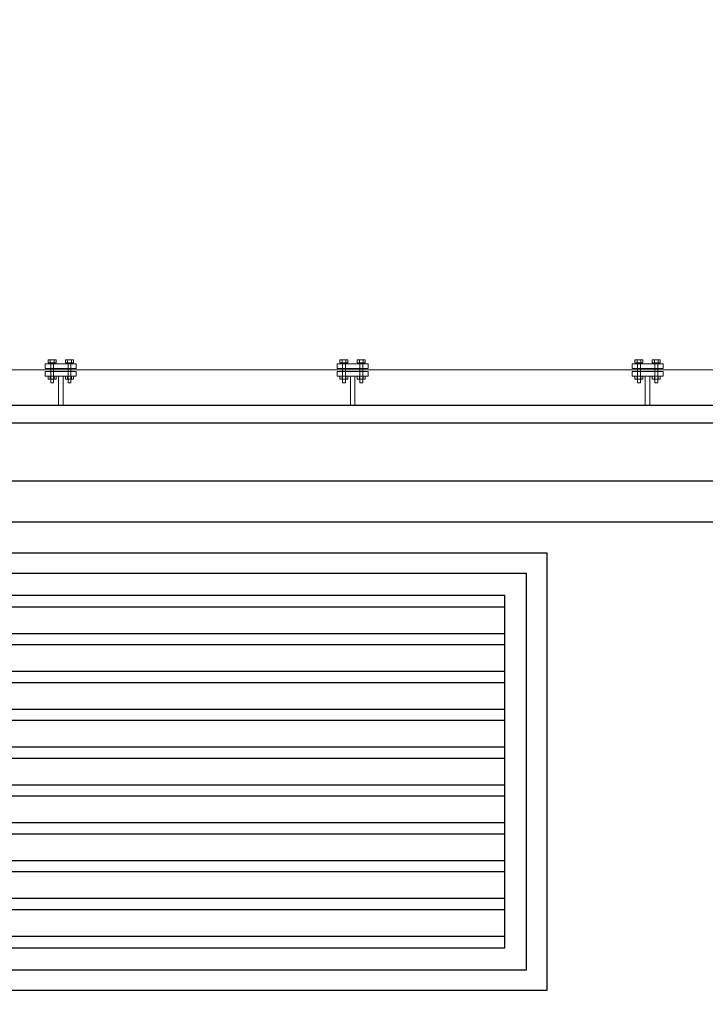
# Model space of a CAD drawing. Units: millimetres. Extents: x 1642 to 67593, y -1205 to 11138.
# Drawn here: x 38014 to 39188, y 3416 to 5102 of the extents above; entities that cross this region are included whole.
import ezdxf

# ---------------------------------------------------------------- set-up
doc = ezdxf.new("R2010")
doc.units = ezdxf.units.MM
doc.linetypes.add('New Line2', pattern=[1, 0.5, -0.5])
doc.layers.add('vrstva1', color=7, linetype='Continuous')

msp = doc.modelspace()

# ---------------------------------------------------------------- linework, layer by layer
at = {"layer": 'vrstva1', "color": 4, "lineweight": 0}
msp.add_open_spline([(37053.2, 5102.1), (37053.2, 5102.1), (37053.2, 4502.1), (37053.2, 4502.1), (37053.2, 4502.1), (37053.2, 4502.1), (41585.5, 4502.1), (41585.5, 4502.1), (41585.5, 4502.1), (41585.5, 4502.1), (41585.5, 5102.1), (41585.5, 5102.1)], degree=3, knots=[0, 0, 0, 0, 0.333333, 0.333333, 0.333333, 0.333333, 0.666667, 0.666667, 0.666667, 0.666667, 1, 1, 1, 1], dxfattribs=at)
at = {"layer": 'vrstva1', "color": 254, "lineweight": 0}
for points, knots in [([(38110.9, 4512.6), (38110.9, 4512.6), (38057.6, 4512.6), (38057.6, 4512.6), (38057.6, 4512.6), (38057.6, 4512.6), (38057.6, 4504.5), (38057.6, 4504.5), (38057.6, 4504.5), (38057.6, 4504.5), (38110.9, 4504.5), (38110.9, 4504.5), (38110.9, 4504.5), (38110.9, 4504.5), (38110.9, 4512.6), (38110.9, 4512.6)], [0, 0, 0, 0, 0.25, 0.25, 0.25, 0.25, 0.5, 0.5, 0.5, 0.5, 0.75, 0.75, 0.75, 0.75, 1, 1, 1, 1]), ([(38075.4, 4519.6), (38075.4, 4519.6), (38063.4, 4519.6), (38063.4, 4519.6), (38063.4, 4519.6), (38063, 4519.6), (38062.6, 4519.3), (38062.6, 4518.9), (38062.6, 4518.9), (38062.6, 4518.9), (38062.6, 4514.7), (38062.6, 4514.7), (38062.6, 4514.7), (38062.6, 4514.4), (38063, 4514.1), (38063.4, 4514.1), (38063.4, 4514.1), (38063.4, 4514.1), (38075.4, 4514.1), (38075.4, 4514.1), (38075.4, 4514.1), (38075.9, 4514.1), (38076.3, 4514.4), (38076.3, 4514.7), (38076.3, 4514.7), (38076.3, 4514.7), (38076.3, 4518.9), (38076.3, 4518.9), (38076.3, 4518.9), (38076.3, 4519.3), (38075.9, 4519.6), (38075.4, 4519.6)], [0, 0, 0, 0, 0.125, 0.125, 0.125, 0.125, 0.25, 0.25, 0.25, 0.25, 0.375, 0.375, 0.375, 0.375, 0.5, 0.5, 0.5, 0.5, 0.625, 0.625, 0.625, 0.625, 0.75, 0.75, 0.75, 0.75, 0.875, 0.875, 0.875, 0.875, 1, 1, 1, 1]), ([(38072.3, 4519.6), (38072.3, 4519.6), (38066.6, 4519.6), (38066.6, 4519.6), (38066.6, 4519.6), (38066.3, 4519.6), (38066.1, 4519.3), (38066.1, 4518.9), (38066.1, 4518.9), (38066.1, 4518.9), (38066.1, 4514.8), (38066.1, 4514.8), (38066.1, 4514.8), (38066.1, 4514.4), (38066.3, 4514.1), (38066.6, 4514.1), (38066.6, 4514.1), (38066.6, 4514.1), (38072.3, 4514.1), (38072.3, 4514.1), (38072.3, 4514.1), (38072.5, 4514.1), (38072.7, 4514.4), (38072.7, 4514.8), (38072.7, 4514.8), (38072.7, 4514.8), (38072.7, 4518.9), (38072.7, 4518.9), (38072.7, 4518.9), (38072.7, 4519.3), (38072.5, 4519.6), (38072.3, 4519.6)], [0, 0, 0, 0, 0.125, 0.125, 0.125, 0.125, 0.25, 0.25, 0.25, 0.25, 0.375, 0.375, 0.375, 0.375, 0.5, 0.5, 0.5, 0.5, 0.625, 0.625, 0.625, 0.625, 0.75, 0.75, 0.75, 0.75, 0.875, 0.875, 0.875, 0.875, 1, 1, 1, 1]), ([(38071.8, 4514.1), (38071.8, 4514.1), (38067, 4514.1), (38067, 4514.1), (38067, 4514.1), (38067, 4514.1), (38067, 4480.3), (38067, 4480.3), (38067, 4480.3), (38067, 4480.3), (38071.8, 4480.3), (38071.8, 4480.3), (38071.8, 4480.3), (38071.8, 4480.3), (38071.8, 4514.1), (38071.8, 4514.1)], [0, 0, 0, 0, 0.25, 0.25, 0.25, 0.25, 0.5, 0.5, 0.5, 0.5, 0.75, 0.75, 0.75, 0.75, 1, 1, 1, 1]), ([(38105.1, 4519.6), (38105.1, 4519.6), (38093.1, 4519.6), (38093.1, 4519.6), (38093.1, 4519.6), (38092.6, 4519.6), (38092.2, 4519.3), (38092.2, 4518.9), (38092.2, 4518.9), (38092.2, 4518.9), (38092.2, 4514.7), (38092.2, 4514.7), (38092.2, 4514.7), (38092.2, 4514.4), (38092.6, 4514.1), (38093.1, 4514.1), (38093.1, 4514.1), (38093.1, 4514.1), (38105.1, 4514.1), (38105.1, 4514.1), (38105.1, 4514.1), (38105.5, 4514.1), (38105.9, 4514.4), (38105.9, 4514.7), (38105.9, 4514.7), (38105.9, 4514.7), (38105.9, 4518.9), (38105.9, 4518.9), (38105.9, 4518.9), (38105.9, 4519.3), (38105.5, 4519.6), (38105.1, 4519.6)], [0, 0, 0, 0, 0.125, 0.125, 0.125, 0.125, 0.25, 0.25, 0.25, 0.25, 0.375, 0.375, 0.375, 0.375, 0.5, 0.5, 0.5, 0.5, 0.625, 0.625, 0.625, 0.625, 0.75, 0.75, 0.75, 0.75, 0.875, 0.875, 0.875, 0.875, 1, 1, 1, 1]), ([(38101.9, 4519.6), (38101.9, 4519.6), (38096.2, 4519.6), (38096.2, 4519.6), (38096.2, 4519.6), (38096, 4519.6), (38095.8, 4519.3), (38095.8, 4518.9), (38095.8, 4518.9), (38095.8, 4518.9), (38095.8, 4514.8), (38095.8, 4514.8), (38095.8, 4514.8), (38095.8, 4514.4), (38096, 4514.1), (38096.2, 4514.1), (38096.2, 4514.1), (38096.2, 4514.1), (38101.9, 4514.1), (38101.9, 4514.1), (38101.9, 4514.1), (38102.2, 4514.1), (38102.4, 4514.4), (38102.4, 4514.8), (38102.4, 4514.8), (38102.4, 4514.8), (38102.4, 4518.9), (38102.4, 4518.9), (38102.4, 4518.9), (38102.4, 4519.3), (38102.2, 4519.6), (38101.9, 4519.6)], [0, 0, 0, 0, 0.125, 0.125, 0.125, 0.125, 0.25, 0.25, 0.25, 0.25, 0.375, 0.375, 0.375, 0.375, 0.5, 0.5, 0.5, 0.5, 0.625, 0.625, 0.625, 0.625, 0.75, 0.75, 0.75, 0.75, 0.875, 0.875, 0.875, 0.875, 1, 1, 1, 1]), ([(38101.5, 4514.1), (38101.5, 4514.1), (38096.7, 4514.1), (38096.7, 4514.1), (38096.7, 4514.1), (38096.7, 4514.1), (38096.7, 4480.3), (38096.7, 4480.3), (38096.7, 4480.3), (38096.7, 4480.3), (38101.5, 4480.3), (38101.5, 4480.3), (38101.5, 4480.3), (38101.5, 4480.3), (38101.5, 4514.1), (38101.5, 4514.1)], [0, 0, 0, 0, 0.25, 0.25, 0.25, 0.25, 0.5, 0.5, 0.5, 0.5, 0.75, 0.75, 0.75, 0.75, 1, 1, 1, 1]), ([(38610.9, 4512.6), (38610.9, 4512.6), (38557.6, 4512.6), (38557.6, 4512.6), (38557.6, 4512.6), (38557.6, 4512.6), (38557.6, 4504.5), (38557.6, 4504.5), (38557.6, 4504.5), (38557.6, 4504.5), (38610.9, 4504.5), (38610.9, 4504.5), (38610.9, 4504.5), (38610.9, 4504.5), (38610.9, 4512.6), (38610.9, 4512.6)], [0, 0, 0, 0, 0.25, 0.25, 0.25, 0.25, 0.5, 0.5, 0.5, 0.5, 0.75, 0.75, 0.75, 0.75, 1, 1, 1, 1]), ([(38575.4, 4519.6), (38575.4, 4519.6), (38563.4, 4519.6), (38563.4, 4519.6), (38563.4, 4519.6), (38563, 4519.6), (38562.6, 4519.3), (38562.6, 4518.9), (38562.6, 4518.9), (38562.6, 4518.9), (38562.6, 4514.7), (38562.6, 4514.7), (38562.6, 4514.7), (38562.6, 4514.4), (38563, 4514.1), (38563.4, 4514.1), (38563.4, 4514.1), (38563.4, 4514.1), (38575.4, 4514.1), (38575.4, 4514.1), (38575.4, 4514.1), (38575.9, 4514.1), (38576.3, 4514.4), (38576.3, 4514.7), (38576.3, 4514.7), (38576.3, 4514.7), (38576.3, 4518.9), (38576.3, 4518.9), (38576.3, 4518.9), (38576.3, 4519.3), (38575.9, 4519.6), (38575.4, 4519.6)], [0, 0, 0, 0, 0.125, 0.125, 0.125, 0.125, 0.25, 0.25, 0.25, 0.25, 0.375, 0.375, 0.375, 0.375, 0.5, 0.5, 0.5, 0.5, 0.625, 0.625, 0.625, 0.625, 0.75, 0.75, 0.75, 0.75, 0.875, 0.875, 0.875, 0.875, 1, 1, 1, 1]), ([(38572.3, 4519.6), (38572.3, 4519.6), (38566.6, 4519.6), (38566.6, 4519.6), (38566.6, 4519.6), (38566.3, 4519.6), (38566.1, 4519.3), (38566.1, 4518.9), (38566.1, 4518.9), (38566.1, 4518.9), (38566.1, 4514.8), (38566.1, 4514.8), (38566.1, 4514.8), (38566.1, 4514.4), (38566.3, 4514.1), (38566.6, 4514.1), (38566.6, 4514.1), (38566.6, 4514.1), (38572.3, 4514.1), (38572.3, 4514.1), (38572.3, 4514.1), (38572.5, 4514.1), (38572.7, 4514.4), (38572.7, 4514.8), (38572.7, 4514.8), (38572.7, 4514.8), (38572.7, 4518.9), (38572.7, 4518.9), (38572.7, 4518.9), (38572.7, 4519.3), (38572.5, 4519.6), (38572.3, 4519.6)], [0, 0, 0, 0, 0.125, 0.125, 0.125, 0.125, 0.25, 0.25, 0.25, 0.25, 0.375, 0.375, 0.375, 0.375, 0.5, 0.5, 0.5, 0.5, 0.625, 0.625, 0.625, 0.625, 0.75, 0.75, 0.75, 0.75, 0.875, 0.875, 0.875, 0.875, 1, 1, 1, 1]), ([(38571.8, 4514.1), (38571.8, 4514.1), (38567, 4514.1), (38567, 4514.1), (38567, 4514.1), (38567, 4514.1), (38567, 4480.3), (38567, 4480.3), (38567, 4480.3), (38567, 4480.3), (38571.8, 4480.3), (38571.8, 4480.3), (38571.8, 4480.3), (38571.8, 4480.3), (38571.8, 4514.1), (38571.8, 4514.1)], [0, 0, 0, 0, 0.25, 0.25, 0.25, 0.25, 0.5, 0.5, 0.5, 0.5, 0.75, 0.75, 0.75, 0.75, 1, 1, 1, 1]), ([(38605.1, 4519.6), (38605.1, 4519.6), (38593.1, 4519.6), (38593.1, 4519.6), (38593.1, 4519.6), (38592.6, 4519.6), (38592.2, 4519.3), (38592.2, 4518.9), (38592.2, 4518.9), (38592.2, 4518.9), (38592.2, 4514.7), (38592.2, 4514.7), (38592.2, 4514.7), (38592.2, 4514.4), (38592.6, 4514.1), (38593.1, 4514.1), (38593.1, 4514.1), (38593.1, 4514.1), (38605.1, 4514.1), (38605.1, 4514.1), (38605.1, 4514.1), (38605.5, 4514.1), (38605.9, 4514.4), (38605.9, 4514.7), (38605.9, 4514.7), (38605.9, 4514.7), (38605.9, 4518.9), (38605.9, 4518.9), (38605.9, 4518.9), (38605.9, 4519.3), (38605.5, 4519.6), (38605.1, 4519.6)], [0, 0, 0, 0, 0.125, 0.125, 0.125, 0.125, 0.25, 0.25, 0.25, 0.25, 0.375, 0.375, 0.375, 0.375, 0.5, 0.5, 0.5, 0.5, 0.625, 0.625, 0.625, 0.625, 0.75, 0.75, 0.75, 0.75, 0.875, 0.875, 0.875, 0.875, 1, 1, 1, 1]), ([(38601.9, 4519.6), (38601.9, 4519.6), (38596.2, 4519.6), (38596.2, 4519.6), (38596.2, 4519.6), (38596, 4519.6), (38595.8, 4519.3), (38595.8, 4518.9), (38595.8, 4518.9), (38595.8, 4518.9), (38595.8, 4514.8), (38595.8, 4514.8), (38595.8, 4514.8), (38595.8, 4514.4), (38596, 4514.1), (38596.2, 4514.1), (38596.2, 4514.1), (38596.2, 4514.1), (38601.9, 4514.1), (38601.9, 4514.1), (38601.9, 4514.1), (38602.2, 4514.1), (38602.4, 4514.4), (38602.4, 4514.8), (38602.4, 4514.8), (38602.4, 4514.8), (38602.4, 4518.9), (38602.4, 4518.9), (38602.4, 4518.9), (38602.4, 4519.3), (38602.2, 4519.6), (38601.9, 4519.6)], [0, 0, 0, 0, 0.125, 0.125, 0.125, 0.125, 0.25, 0.25, 0.25, 0.25, 0.375, 0.375, 0.375, 0.375, 0.5, 0.5, 0.5, 0.5, 0.625, 0.625, 0.625, 0.625, 0.75, 0.75, 0.75, 0.75, 0.875, 0.875, 0.875, 0.875, 1, 1, 1, 1]), ([(38601.5, 4514.1), (38601.5, 4514.1), (38596.7, 4514.1), (38596.7, 4514.1), (38596.7, 4514.1), (38596.7, 4514.1), (38596.7, 4480.3), (38596.7, 4480.3), (38596.7, 4480.3), (38596.7, 4480.3), (38601.5, 4480.3), (38601.5, 4480.3), (38601.5, 4480.3), (38601.5, 4480.3), (38601.5, 4514.1), (38601.5, 4514.1)], [0, 0, 0, 0, 0.25, 0.25, 0.25, 0.25, 0.5, 0.5, 0.5, 0.5, 0.75, 0.75, 0.75, 0.75, 1, 1, 1, 1]), ([(39063, 4512.6), (39063, 4512.6), (39116.3, 4512.6), (39116.3, 4512.6), (39116.3, 4512.6), (39116.3, 4512.6), (39116.3, 4504.5), (39116.3, 4504.5), (39116.3, 4504.5), (39116.3, 4504.5), (39063, 4504.5), (39063, 4504.5), (39063, 4504.5), (39063, 4504.5), (39063, 4512.6), (39063, 4512.6)], [0, 0, 0, 0, 0.25, 0.25, 0.25, 0.25, 0.5, 0.5, 0.5, 0.5, 0.75, 0.75, 0.75, 0.75, 1, 1, 1, 1]), ([(39068.8, 4519.6), (39068.8, 4519.6), (39080.8, 4519.6), (39080.8, 4519.6), (39080.8, 4519.6), (39081.3, 4519.6), (39081.7, 4519.3), (39081.7, 4518.9), (39081.7, 4518.9), (39081.7, 4518.9), (39081.7, 4514.7), (39081.7, 4514.7), (39081.7, 4514.7), (39081.7, 4514.4), (39081.3, 4514.1), (39080.8, 4514.1), (39080.8, 4514.1), (39080.8, 4514.1), (39068.8, 4514.1), (39068.8, 4514.1), (39068.8, 4514.1), (39068.4, 4514.1), (39068, 4514.4), (39068, 4514.7), (39068, 4514.7), (39068, 4514.7), (39068, 4518.9), (39068, 4518.9), (39068, 4518.9), (39068, 4519.3), (39068.4, 4519.6), (39068.8, 4519.6)], [0, 0, 0, 0, 0.125, 0.125, 0.125, 0.125, 0.25, 0.25, 0.25, 0.25, 0.375, 0.375, 0.375, 0.375, 0.5, 0.5, 0.5, 0.5, 0.625, 0.625, 0.625, 0.625, 0.75, 0.75, 0.75, 0.75, 0.875, 0.875, 0.875, 0.875, 1, 1, 1, 1]), ([(39072, 4519.6), (39072, 4519.6), (39077.7, 4519.6), (39077.7, 4519.6), (39077.7, 4519.6), (39077.9, 4519.6), (39078.1, 4519.3), (39078.1, 4518.9), (39078.1, 4518.9), (39078.1, 4518.9), (39078.1, 4514.8), (39078.1, 4514.8), (39078.1, 4514.8), (39078.1, 4514.4), (39077.9, 4514.1), (39077.7, 4514.1), (39077.7, 4514.1), (39077.7, 4514.1), (39072, 4514.1), (39072, 4514.1), (39072, 4514.1), (39071.7, 4514.1), (39071.5, 4514.4), (39071.5, 4514.8), (39071.5, 4514.8), (39071.5, 4514.8), (39071.5, 4518.9), (39071.5, 4518.9), (39071.5, 4518.9), (39071.5, 4519.3), (39071.7, 4519.6), (39072, 4519.6)], [0, 0, 0, 0, 0.125, 0.125, 0.125, 0.125, 0.25, 0.25, 0.25, 0.25, 0.375, 0.375, 0.375, 0.375, 0.5, 0.5, 0.5, 0.5, 0.625, 0.625, 0.625, 0.625, 0.75, 0.75, 0.75, 0.75, 0.875, 0.875, 0.875, 0.875, 1, 1, 1, 1]), ([(39072.4, 4514.1), (39072.4, 4514.1), (39077.2, 4514.1), (39077.2, 4514.1), (39077.2, 4514.1), (39077.2, 4514.1), (39077.2, 4480.3), (39077.2, 4480.3), (39077.2, 4480.3), (39077.2, 4480.3), (39072.4, 4480.3), (39072.4, 4480.3), (39072.4, 4480.3), (39072.4, 4480.3), (39072.4, 4514.1), (39072.4, 4514.1)], [0, 0, 0, 0, 0.25, 0.25, 0.25, 0.25, 0.5, 0.5, 0.5, 0.5, 0.75, 0.75, 0.75, 0.75, 1, 1, 1, 1]), ([(39098.5, 4519.6), (39098.5, 4519.6), (39110.5, 4519.6), (39110.5, 4519.6), (39110.5, 4519.6), (39110.9, 4519.6), (39111.3, 4519.3), (39111.3, 4518.9), (39111.3, 4518.9), (39111.3, 4518.9), (39111.3, 4514.7), (39111.3, 4514.7), (39111.3, 4514.7), (39111.3, 4514.4), (39110.9, 4514.1), (39110.5, 4514.1), (39110.5, 4514.1), (39110.5, 4514.1), (39098.5, 4514.1), (39098.5, 4514.1), (39098.5, 4514.1), (39098, 4514.1), (39097.6, 4514.4), (39097.6, 4514.7), (39097.6, 4514.7), (39097.6, 4514.7), (39097.6, 4518.9), (39097.6, 4518.9), (39097.6, 4518.9), (39097.6, 4519.3), (39098, 4519.6), (39098.5, 4519.6)], [0, 0, 0, 0, 0.125, 0.125, 0.125, 0.125, 0.25, 0.25, 0.25, 0.25, 0.375, 0.375, 0.375, 0.375, 0.5, 0.5, 0.5, 0.5, 0.625, 0.625, 0.625, 0.625, 0.75, 0.75, 0.75, 0.75, 0.875, 0.875, 0.875, 0.875, 1, 1, 1, 1]), ([(39101.6, 4519.6), (39101.6, 4519.6), (39107.3, 4519.6), (39107.3, 4519.6), (39107.3, 4519.6), (39107.6, 4519.6), (39107.8, 4519.3), (39107.8, 4518.9), (39107.8, 4518.9), (39107.8, 4518.9), (39107.8, 4514.8), (39107.8, 4514.8), (39107.8, 4514.8), (39107.8, 4514.4), (39107.6, 4514.1), (39107.3, 4514.1), (39107.3, 4514.1), (39107.3, 4514.1), (39101.6, 4514.1), (39101.6, 4514.1), (39101.6, 4514.1), (39101.4, 4514.1), (39101.2, 4514.4), (39101.2, 4514.8), (39101.2, 4514.8), (39101.2, 4514.8), (39101.2, 4518.9), (39101.2, 4518.9), (39101.2, 4518.9), (39101.2, 4519.3), (39101.4, 4519.6), (39101.6, 4519.6)], [0, 0, 0, 0, 0.125, 0.125, 0.125, 0.125, 0.25, 0.25, 0.25, 0.25, 0.375, 0.375, 0.375, 0.375, 0.5, 0.5, 0.5, 0.5, 0.625, 0.625, 0.625, 0.625, 0.75, 0.75, 0.75, 0.75, 0.875, 0.875, 0.875, 0.875, 1, 1, 1, 1]), ([(39102.1, 4514.1), (39102.1, 4514.1), (39106.9, 4514.1), (39106.9, 4514.1), (39106.9, 4514.1), (39106.9, 4514.1), (39106.9, 4480.3), (39106.9, 4480.3), (39106.9, 4480.3), (39106.9, 4480.3), (39102.1, 4480.3), (39102.1, 4480.3), (39102.1, 4480.3), (39102.1, 4480.3), (39102.1, 4514.1), (39102.1, 4514.1)], [0, 0, 0, 0, 0.25, 0.25, 0.25, 0.25, 0.5, 0.5, 0.5, 0.5, 0.75, 0.75, 0.75, 0.75, 1, 1, 1, 1]), ([(38110.9, 4499.7), (38110.9, 4499.7), (38057.6, 4499.7), (38057.6, 4499.7), (38057.6, 4499.7), (38057.6, 4499.7), (38057.6, 4491.6), (38057.6, 4491.6), (38057.6, 4491.6), (38057.6, 4491.6), (38110.9, 4491.6), (38110.9, 4491.6), (38110.9, 4491.6), (38110.9, 4491.6), (38110.9, 4499.7), (38110.9, 4499.7)], [0, 0, 0, 0, 0.25, 0.25, 0.25, 0.25, 0.5, 0.5, 0.5, 0.5, 0.75, 0.75, 0.75, 0.75, 1, 1, 1, 1]), ([(38075.4, 4491.6), (38075.4, 4491.6), (38063.4, 4491.6), (38063.4, 4491.6), (38063.4, 4491.6), (38063, 4491.6), (38062.6, 4491.4), (38062.6, 4491), (38062.6, 4491), (38062.6, 4491), (38062.6, 4486.8), (38062.6, 4486.8), (38062.6, 4486.8), (38062.6, 4486.4), (38063, 4486.2), (38063.4, 4486.2), (38063.4, 4486.2), (38063.4, 4486.2), (38075.4, 4486.2), (38075.4, 4486.2), (38075.4, 4486.2), (38075.9, 4486.2), (38076.3, 4486.4), (38076.3, 4486.8), (38076.3, 4486.8), (38076.3, 4486.8), (38076.3, 4491), (38076.3, 4491), (38076.3, 4491), (38076.3, 4491.4), (38075.9, 4491.6), (38075.4, 4491.6)], [0, 0, 0, 0, 0.125, 0.125, 0.125, 0.125, 0.25, 0.25, 0.25, 0.25, 0.375, 0.375, 0.375, 0.375, 0.5, 0.5, 0.5, 0.5, 0.625, 0.625, 0.625, 0.625, 0.75, 0.75, 0.75, 0.75, 0.875, 0.875, 0.875, 0.875, 1, 1, 1, 1]), ([(38072.3, 4491.6), (38072.3, 4491.6), (38066.6, 4491.6), (38066.6, 4491.6), (38066.6, 4491.6), (38066.3, 4491.6), (38066.1, 4491.3), (38066.1, 4491), (38066.1, 4491), (38066.1, 4491), (38066.1, 4486.8), (38066.1, 4486.8), (38066.1, 4486.8), (38066.1, 4486.5), (38066.3, 4486.2), (38066.6, 4486.2), (38066.6, 4486.2), (38066.6, 4486.2), (38072.3, 4486.2), (38072.3, 4486.2), (38072.3, 4486.2), (38072.5, 4486.2), (38072.7, 4486.5), (38072.7, 4486.8), (38072.7, 4486.8), (38072.7, 4486.8), (38072.7, 4491), (38072.7, 4491), (38072.7, 4491), (38072.7, 4491.3), (38072.5, 4491.6), (38072.3, 4491.6)], [0, 0, 0, 0, 0.125, 0.125, 0.125, 0.125, 0.25, 0.25, 0.25, 0.25, 0.375, 0.375, 0.375, 0.375, 0.5, 0.5, 0.5, 0.5, 0.625, 0.625, 0.625, 0.625, 0.75, 0.75, 0.75, 0.75, 0.875, 0.875, 0.875, 0.875, 1, 1, 1, 1]), ([(38088.2, 4491.6), (38088.2, 4491.6), (38088.2, 4441.6), (38088.2, 4441.6), (38088.2, 4441.6), (38088.2, 4441.6), (38080.4, 4441.6), (38080.4, 4441.6), (38080.4, 4441.6), (38080.4, 4441.6), (38080.4, 4491.6), (38080.4, 4491.6), (38080.4, 4491.6), (38080.4, 4491.6), (38088.2, 4491.6), (38088.2, 4491.6)], [0, 0, 0, 0, 0.25, 0.25, 0.25, 0.25, 0.5, 0.5, 0.5, 0.5, 0.75, 0.75, 0.75, 0.75, 1, 1, 1, 1]), ([(38105.1, 4491.6), (38105.1, 4491.6), (38093.1, 4491.6), (38093.1, 4491.6), (38093.1, 4491.6), (38092.6, 4491.6), (38092.2, 4491.4), (38092.2, 4491), (38092.2, 4491), (38092.2, 4491), (38092.2, 4486.8), (38092.2, 4486.8), (38092.2, 4486.8), (38092.2, 4486.4), (38092.6, 4486.2), (38093.1, 4486.2), (38093.1, 4486.2), (38093.1, 4486.2), (38105.1, 4486.2), (38105.1, 4486.2), (38105.1, 4486.2), (38105.5, 4486.2), (38105.9, 4486.4), (38105.9, 4486.8), (38105.9, 4486.8), (38105.9, 4486.8), (38105.9, 4491), (38105.9, 4491), (38105.9, 4491), (38105.9, 4491.4), (38105.5, 4491.6), (38105.1, 4491.6)], [0, 0, 0, 0, 0.125, 0.125, 0.125, 0.125, 0.25, 0.25, 0.25, 0.25, 0.375, 0.375, 0.375, 0.375, 0.5, 0.5, 0.5, 0.5, 0.625, 0.625, 0.625, 0.625, 0.75, 0.75, 0.75, 0.75, 0.875, 0.875, 0.875, 0.875, 1, 1, 1, 1]), ([(38101.9, 4491.6), (38101.9, 4491.6), (38096.2, 4491.6), (38096.2, 4491.6), (38096.2, 4491.6), (38096, 4491.6), (38095.8, 4491.3), (38095.8, 4491), (38095.8, 4491), (38095.8, 4491), (38095.8, 4486.8), (38095.8, 4486.8), (38095.8, 4486.8), (38095.8, 4486.5), (38096, 4486.2), (38096.2, 4486.2), (38096.2, 4486.2), (38096.2, 4486.2), (38101.9, 4486.2), (38101.9, 4486.2), (38101.9, 4486.2), (38102.2, 4486.2), (38102.4, 4486.5), (38102.4, 4486.8), (38102.4, 4486.8), (38102.4, 4486.8), (38102.4, 4491), (38102.4, 4491), (38102.4, 4491), (38102.4, 4491.3), (38102.2, 4491.6), (38101.9, 4491.6)], [0, 0, 0, 0, 0.125, 0.125, 0.125, 0.125, 0.25, 0.25, 0.25, 0.25, 0.375, 0.375, 0.375, 0.375, 0.5, 0.5, 0.5, 0.5, 0.625, 0.625, 0.625, 0.625, 0.75, 0.75, 0.75, 0.75, 0.875, 0.875, 0.875, 0.875, 1, 1, 1, 1]), ([(38610.9, 4499.7), (38610.9, 4499.7), (38557.6, 4499.7), (38557.6, 4499.7), (38557.6, 4499.7), (38557.6, 4499.7), (38557.6, 4491.6), (38557.6, 4491.6), (38557.6, 4491.6), (38557.6, 4491.6), (38610.9, 4491.6), (38610.9, 4491.6), (38610.9, 4491.6), (38610.9, 4491.6), (38610.9, 4499.7), (38610.9, 4499.7)], [0, 0, 0, 0, 0.25, 0.25, 0.25, 0.25, 0.5, 0.5, 0.5, 0.5, 0.75, 0.75, 0.75, 0.75, 1, 1, 1, 1]), ([(38575.4, 4491.6), (38575.4, 4491.6), (38563.4, 4491.6), (38563.4, 4491.6), (38563.4, 4491.6), (38563, 4491.6), (38562.6, 4491.4), (38562.6, 4491), (38562.6, 4491), (38562.6, 4491), (38562.6, 4486.8), (38562.6, 4486.8), (38562.6, 4486.8), (38562.6, 4486.4), (38563, 4486.2), (38563.4, 4486.2), (38563.4, 4486.2), (38563.4, 4486.2), (38575.4, 4486.2), (38575.4, 4486.2), (38575.4, 4486.2), (38575.9, 4486.2), (38576.3, 4486.4), (38576.3, 4486.8), (38576.3, 4486.8), (38576.3, 4486.8), (38576.3, 4491), (38576.3, 4491), (38576.3, 4491), (38576.3, 4491.4), (38575.9, 4491.6), (38575.4, 4491.6)], [0, 0, 0, 0, 0.125, 0.125, 0.125, 0.125, 0.25, 0.25, 0.25, 0.25, 0.375, 0.375, 0.375, 0.375, 0.5, 0.5, 0.5, 0.5, 0.625, 0.625, 0.625, 0.625, 0.75, 0.75, 0.75, 0.75, 0.875, 0.875, 0.875, 0.875, 1, 1, 1, 1]), ([(38572.3, 4491.6), (38572.3, 4491.6), (38566.6, 4491.6), (38566.6, 4491.6), (38566.6, 4491.6), (38566.3, 4491.6), (38566.1, 4491.3), (38566.1, 4491), (38566.1, 4491), (38566.1, 4491), (38566.1, 4486.8), (38566.1, 4486.8), (38566.1, 4486.8), (38566.1, 4486.5), (38566.3, 4486.2), (38566.6, 4486.2), (38566.6, 4486.2), (38566.6, 4486.2), (38572.3, 4486.2), (38572.3, 4486.2), (38572.3, 4486.2), (38572.5, 4486.2), (38572.7, 4486.5), (38572.7, 4486.8), (38572.7, 4486.8), (38572.7, 4486.8), (38572.7, 4491), (38572.7, 4491), (38572.7, 4491), (38572.7, 4491.3), (38572.5, 4491.6), (38572.3, 4491.6)], [0, 0, 0, 0, 0.125, 0.125, 0.125, 0.125, 0.25, 0.25, 0.25, 0.25, 0.375, 0.375, 0.375, 0.375, 0.5, 0.5, 0.5, 0.5, 0.625, 0.625, 0.625, 0.625, 0.75, 0.75, 0.75, 0.75, 0.875, 0.875, 0.875, 0.875, 1, 1, 1, 1]), ([(38588.2, 4491.6), (38588.2, 4491.6), (38588.2, 4441.6), (38588.2, 4441.6), (38588.2, 4441.6), (38588.2, 4441.6), (38580.4, 4441.6), (38580.4, 4441.6), (38580.4, 4441.6), (38580.4, 4441.6), (38580.4, 4491.6), (38580.4, 4491.6), (38580.4, 4491.6), (38580.4, 4491.6), (38588.2, 4491.6), (38588.2, 4491.6)], [0, 0, 0, 0, 0.25, 0.25, 0.25, 0.25, 0.5, 0.5, 0.5, 0.5, 0.75, 0.75, 0.75, 0.75, 1, 1, 1, 1]), ([(38605.1, 4491.6), (38605.1, 4491.6), (38593.1, 4491.6), (38593.1, 4491.6), (38593.1, 4491.6), (38592.6, 4491.6), (38592.2, 4491.4), (38592.2, 4491), (38592.2, 4491), (38592.2, 4491), (38592.2, 4486.8), (38592.2, 4486.8), (38592.2, 4486.8), (38592.2, 4486.4), (38592.6, 4486.2), (38593.1, 4486.2), (38593.1, 4486.2), (38593.1, 4486.2), (38605.1, 4486.2), (38605.1, 4486.2), (38605.1, 4486.2), (38605.5, 4486.2), (38605.9, 4486.4), (38605.9, 4486.8), (38605.9, 4486.8), (38605.9, 4486.8), (38605.9, 4491), (38605.9, 4491), (38605.9, 4491), (38605.9, 4491.4), (38605.5, 4491.6), (38605.1, 4491.6)], [0, 0, 0, 0, 0.125, 0.125, 0.125, 0.125, 0.25, 0.25, 0.25, 0.25, 0.375, 0.375, 0.375, 0.375, 0.5, 0.5, 0.5, 0.5, 0.625, 0.625, 0.625, 0.625, 0.75, 0.75, 0.75, 0.75, 0.875, 0.875, 0.875, 0.875, 1, 1, 1, 1]), ([(38601.9, 4491.6), (38601.9, 4491.6), (38596.2, 4491.6), (38596.2, 4491.6), (38596.2, 4491.6), (38596, 4491.6), (38595.8, 4491.3), (38595.8, 4491), (38595.8, 4491), (38595.8, 4491), (38595.8, 4486.8), (38595.8, 4486.8), (38595.8, 4486.8), (38595.8, 4486.5), (38596, 4486.2), (38596.2, 4486.2), (38596.2, 4486.2), (38596.2, 4486.2), (38601.9, 4486.2), (38601.9, 4486.2), (38601.9, 4486.2), (38602.2, 4486.2), (38602.4, 4486.5), (38602.4, 4486.8), (38602.4, 4486.8), (38602.4, 4486.8), (38602.4, 4491), (38602.4, 4491), (38602.4, 4491), (38602.4, 4491.3), (38602.2, 4491.6), (38601.9, 4491.6)], [0, 0, 0, 0, 0.125, 0.125, 0.125, 0.125, 0.25, 0.25, 0.25, 0.25, 0.375, 0.375, 0.375, 0.375, 0.5, 0.5, 0.5, 0.5, 0.625, 0.625, 0.625, 0.625, 0.75, 0.75, 0.75, 0.75, 0.875, 0.875, 0.875, 0.875, 1, 1, 1, 1]), ([(39063, 4499.7), (39063, 4499.7), (39116.3, 4499.7), (39116.3, 4499.7), (39116.3, 4499.7), (39116.3, 4499.7), (39116.3, 4491.6), (39116.3, 4491.6), (39116.3, 4491.6), (39116.3, 4491.6), (39063, 4491.6), (39063, 4491.6), (39063, 4491.6), (39063, 4491.6), (39063, 4499.7), (39063, 4499.7)], [0, 0, 0, 0, 0.25, 0.25, 0.25, 0.25, 0.5, 0.5, 0.5, 0.5, 0.75, 0.75, 0.75, 0.75, 1, 1, 1, 1]), ([(39068.8, 4491.6), (39068.8, 4491.6), (39080.8, 4491.6), (39080.8, 4491.6), (39080.8, 4491.6), (39081.3, 4491.6), (39081.7, 4491.4), (39081.7, 4491), (39081.7, 4491), (39081.7, 4491), (39081.7, 4486.8), (39081.7, 4486.8), (39081.7, 4486.8), (39081.7, 4486.4), (39081.3, 4486.2), (39080.8, 4486.2), (39080.8, 4486.2), (39080.8, 4486.2), (39068.8, 4486.2), (39068.8, 4486.2), (39068.8, 4486.2), (39068.4, 4486.2), (39068, 4486.4), (39068, 4486.8), (39068, 4486.8), (39068, 4486.8), (39068, 4491), (39068, 4491), (39068, 4491), (39068, 4491.4), (39068.4, 4491.6), (39068.8, 4491.6)], [0, 0, 0, 0, 0.125, 0.125, 0.125, 0.125, 0.25, 0.25, 0.25, 0.25, 0.375, 0.375, 0.375, 0.375, 0.5, 0.5, 0.5, 0.5, 0.625, 0.625, 0.625, 0.625, 0.75, 0.75, 0.75, 0.75, 0.875, 0.875, 0.875, 0.875, 1, 1, 1, 1]), ([(39072, 4491.6), (39072, 4491.6), (39077.7, 4491.6), (39077.7, 4491.6), (39077.7, 4491.6), (39077.9, 4491.6), (39078.1, 4491.3), (39078.1, 4491), (39078.1, 4491), (39078.1, 4491), (39078.1, 4486.8), (39078.1, 4486.8), (39078.1, 4486.8), (39078.1, 4486.5), (39077.9, 4486.2), (39077.7, 4486.2), (39077.7, 4486.2), (39077.7, 4486.2), (39072, 4486.2), (39072, 4486.2), (39072, 4486.2), (39071.7, 4486.2), (39071.5, 4486.5), (39071.5, 4486.8), (39071.5, 4486.8), (39071.5, 4486.8), (39071.5, 4491), (39071.5, 4491), (39071.5, 4491), (39071.5, 4491.3), (39071.7, 4491.6), (39072, 4491.6)], [0, 0, 0, 0, 0.125, 0.125, 0.125, 0.125, 0.25, 0.25, 0.25, 0.25, 0.375, 0.375, 0.375, 0.375, 0.5, 0.5, 0.5, 0.5, 0.625, 0.625, 0.625, 0.625, 0.75, 0.75, 0.75, 0.75, 0.875, 0.875, 0.875, 0.875, 1, 1, 1, 1]), ([(39085.7, 4491.6), (39085.7, 4491.6), (39085.7, 4441.6), (39085.7, 4441.6), (39085.7, 4441.6), (39085.7, 4441.6), (39093.5, 4441.6), (39093.5, 4441.6), (39093.5, 4441.6), (39093.5, 4441.6), (39093.5, 4491.6), (39093.5, 4491.6), (39093.5, 4491.6), (39093.5, 4491.6), (39085.7, 4491.6), (39085.7, 4491.6)], [0, 0, 0, 0, 0.25, 0.25, 0.25, 0.25, 0.5, 0.5, 0.5, 0.5, 0.75, 0.75, 0.75, 0.75, 1, 1, 1, 1]), ([(39098.5, 4491.6), (39098.5, 4491.6), (39110.5, 4491.6), (39110.5, 4491.6), (39110.5, 4491.6), (39110.9, 4491.6), (39111.3, 4491.4), (39111.3, 4491), (39111.3, 4491), (39111.3, 4491), (39111.3, 4486.8), (39111.3, 4486.8), (39111.3, 4486.8), (39111.3, 4486.4), (39110.9, 4486.2), (39110.5, 4486.2), (39110.5, 4486.2), (39110.5, 4486.2), (39098.5, 4486.2), (39098.5, 4486.2), (39098.5, 4486.2), (39098, 4486.2), (39097.6, 4486.4), (39097.6, 4486.8), (39097.6, 4486.8), (39097.6, 4486.8), (39097.6, 4491), (39097.6, 4491), (39097.6, 4491), (39097.6, 4491.4), (39098, 4491.6), (39098.5, 4491.6)], [0, 0, 0, 0, 0.125, 0.125, 0.125, 0.125, 0.25, 0.25, 0.25, 0.25, 0.375, 0.375, 0.375, 0.375, 0.5, 0.5, 0.5, 0.5, 0.625, 0.625, 0.625, 0.625, 0.75, 0.75, 0.75, 0.75, 0.875, 0.875, 0.875, 0.875, 1, 1, 1, 1]), ([(39101.6, 4491.6), (39101.6, 4491.6), (39107.3, 4491.6), (39107.3, 4491.6), (39107.3, 4491.6), (39107.6, 4491.6), (39107.8, 4491.3), (39107.8, 4491), (39107.8, 4491), (39107.8, 4491), (39107.8, 4486.8), (39107.8, 4486.8), (39107.8, 4486.8), (39107.8, 4486.5), (39107.6, 4486.2), (39107.3, 4486.2), (39107.3, 4486.2), (39107.3, 4486.2), (39101.6, 4486.2), (39101.6, 4486.2), (39101.6, 4486.2), (39101.4, 4486.2), (39101.2, 4486.5), (39101.2, 4486.8), (39101.2, 4486.8), (39101.2, 4486.8), (39101.2, 4491), (39101.2, 4491), (39101.2, 4491), (39101.2, 4491.3), (39101.4, 4491.6), (39101.6, 4491.6)], [0, 0, 0, 0, 0.125, 0.125, 0.125, 0.125, 0.25, 0.25, 0.25, 0.25, 0.375, 0.375, 0.375, 0.375, 0.5, 0.5, 0.5, 0.5, 0.625, 0.625, 0.625, 0.625, 0.75, 0.75, 0.75, 0.75, 0.875, 0.875, 0.875, 0.875, 1, 1, 1, 1])]:
    msp.add_open_spline(points, degree=3, knots=knots, dxfattribs=at)
at = {"layer": 'vrstva1', "color": 7, "lineweight": 25}
for points in [[(36839.3, 4241.6), (36839.3, 4241.6), (41799.3, 4241.6), (41799.3, 4241.6), (41799.3, 4241.6), (41799.3, 4241.6), (41799.3, 4441.6), (41799.3, 4441.6), (41799.3, 4441.6), (41799.3, 4441.6), (36839.3, 4441.6), (36839.3, 4441.6), (36839.3, 4441.6), (36839.3, 4441.6), (36839.3, 4241.6), (36839.3, 4241.6)], [(37466.8, 3439.2), (37466.8, 3439.2), (38916.8, 3439.2), (38916.8, 3439.2), (38916.8, 3439.2), (38916.8, 3439.2), (38916.8, 4189.1), (38916.8, 4189.1), (38916.8, 4189.1), (38916.8, 4189.1), (37466.8, 4189.1), (37466.8, 4189.1), (37466.8, 4189.1), (37466.8, 4189.1), (37466.8, 3439.2), (37466.8, 3439.2)], [(37501.8, 3474.2), (37501.8, 3474.2), (38881.8, 3474.2), (38881.8, 3474.2), (38881.8, 3474.2), (38881.8, 3474.2), (38881.8, 4154.1), (38881.8, 4154.1), (38881.8, 4154.1), (38881.8, 4154.1), (37501.8, 4154.1), (37501.8, 4154.1), (37501.8, 4154.1), (37501.8, 4154.1), (37501.8, 3474.2), (37501.8, 3474.2)], [(37539.3, 3511.7), (37539.3, 3511.7), (38844.3, 3511.7), (38844.3, 3511.7), (38844.3, 3511.7), (38844.3, 3511.7), (38844.3, 4116.6), (38844.3, 4116.6), (38844.3, 4116.6), (38844.3, 4116.6), (37539.3, 4116.6), (37539.3, 4116.6), (37539.3, 4116.6), (37539.3, 4116.6), (37539.3, 3511.7), (37539.3, 3511.7)], [(37539.3, 4096.6), (37539.3, 4096.6), (37539.3, 4050.3), (37539.3, 4050.3), (37539.3, 4050.3), (37539.3, 4050.3), (38844.3, 4050.3), (38844.3, 4050.3), (38844.3, 4050.3), (38844.3, 4050.3), (38844.3, 4096.6), (38844.3, 4096.6), (38844.3, 4096.6), (38844.3, 4096.6), (37539.3, 4096.6), (37539.3, 4096.6)], [(37539.3, 4031.8), (37539.3, 4031.8), (37539.3, 3985.5), (37539.3, 3985.5), (37539.3, 3985.5), (37539.3, 3985.5), (38844.3, 3985.5), (38844.3, 3985.5), (38844.3, 3985.5), (38844.3, 3985.5), (38844.3, 4031.8), (38844.3, 4031.8), (38844.3, 4031.8), (38844.3, 4031.8), (37539.3, 4031.8), (37539.3, 4031.8)], [(37539.3, 3967), (37539.3, 3967), (37539.3, 3920.7), (37539.3, 3920.7), (37539.3, 3920.7), (37539.3, 3920.7), (38844.3, 3920.7), (38844.3, 3920.7), (38844.3, 3920.7), (38844.3, 3920.7), (38844.3, 3967), (38844.3, 3967), (38844.3, 3967), (38844.3, 3967), (37539.3, 3967), (37539.3, 3967)], [(37539.3, 3902.1), (37539.3, 3902.1), (37539.3, 3855.8), (37539.3, 3855.8), (37539.3, 3855.8), (37539.3, 3855.8), (38844.3, 3855.8), (38844.3, 3855.8), (38844.3, 3855.8), (38844.3, 3855.8), (38844.3, 3902.1), (38844.3, 3902.1), (38844.3, 3902.1), (38844.3, 3902.1), (37539.3, 3902.1), (37539.3, 3902.1)], [(37539.3, 3837.3), (37539.3, 3837.3), (37539.3, 3791), (37539.3, 3791), (37539.3, 3791), (37539.3, 3791), (38844.3, 3791), (38844.3, 3791), (38844.3, 3791), (38844.3, 3791), (38844.3, 3837.3), (38844.3, 3837.3), (38844.3, 3837.3), (38844.3, 3837.3), (37539.3, 3837.3), (37539.3, 3837.3)], [(37539.3, 3772.5), (37539.3, 3772.5), (37539.3, 3726.2), (37539.3, 3726.2), (37539.3, 3726.2), (37539.3, 3726.2), (38844.3, 3726.2), (38844.3, 3726.2), (38844.3, 3726.2), (38844.3, 3726.2), (38844.3, 3772.5), (38844.3, 3772.5), (38844.3, 3772.5), (38844.3, 3772.5), (37539.3, 3772.5), (37539.3, 3772.5)], [(37539.3, 3707.6), (37539.3, 3707.6), (37539.3, 3661.3), (37539.3, 3661.3), (37539.3, 3661.3), (37539.3, 3661.3), (38844.3, 3661.3), (38844.3, 3661.3), (38844.3, 3661.3), (38844.3, 3661.3), (38844.3, 3707.6), (38844.3, 3707.6), (38844.3, 3707.6), (38844.3, 3707.6), (37539.3, 3707.6), (37539.3, 3707.6)], [(37539.3, 3642.8), (37539.3, 3642.8), (37539.3, 3596.5), (37539.3, 3596.5), (37539.3, 3596.5), (37539.3, 3596.5), (38844.3, 3596.5), (38844.3, 3596.5), (38844.3, 3596.5), (38844.3, 3596.5), (38844.3, 3642.8), (38844.3, 3642.8), (38844.3, 3642.8), (38844.3, 3642.8), (37539.3, 3642.8), (37539.3, 3642.8)], [(37539.3, 3578), (37539.3, 3578), (37539.3, 3531.7), (37539.3, 3531.7), (37539.3, 3531.7), (37539.3, 3531.7), (38844.3, 3531.7), (38844.3, 3531.7), (38844.3, 3531.7), (38844.3, 3531.7), (38844.3, 3578), (38844.3, 3578), (38844.3, 3578), (38844.3, 3578), (37539.3, 3578), (37539.3, 3578)]]:
    msp.add_open_spline(points, degree=3, knots=[0, 0, 0, 0, 0.25, 0.25, 0.25, 0.25, 0.5, 0.5, 0.5, 0.5, 0.75, 0.75, 0.75, 0.75, 1, 1, 1, 1], dxfattribs=at)
at = {"layer": 'vrstva1', "lineweight": 25}
msp.add_open_spline([(36839.3, 4411.6), (36839.3, 4411.6), (41799.3, 4411.6), (41799.3, 4411.6)], degree=3, dxfattribs=at)
at = {"layer": 'vrstva1', "linetype": 'New Line2', "lineweight": 18}
msp.add_open_spline([(36839.3, 4241.6), (36839.3, 4241.6), (36895.8, 4258.6), (36895.8, 4258.6), (36895.8, 4258.6), (36895.8, 4258.6), (36904.3, 4311.6), (36904.3, 4311.6), (36904.3, 4311.6), (36904.3, 4311.6), (41734.3, 4311.6), (41734.3, 4311.6), (41734.3, 4311.6), (41734.3, 4311.6), (41744.3, 4258.6), (41744.3, 4258.6), (41744.3, 4258.6), (41744.3, 4258.6), (41799.3, 4241.7), (41799.3, 4241.7), (41799.3, 4241.7), (41799.3, 4241.7), (41699.3, 4241.6), (41699.3, 4241.6)], degree=3, knots=[0, 0, 0, 0, 0.166667, 0.166667, 0.166667, 0.166667, 0.333333, 0.333333, 0.333333, 0.333333, 0.5, 0.5, 0.5, 0.5, 0.666667, 0.666667, 0.666667, 0.666667, 0.833333, 0.833333, 0.833333, 0.833333, 1, 1, 1, 1], dxfattribs=at)
at = {"layer": 'vrstva1', "color": 254, "lineweight": 25}
msp.add_open_spline([(36939.3, 4311.6), (36939.3, 4311.6), (41699.3, 4311.6), (41699.3, 4311.6), (41699.3, 4311.6), (41699.3, 4311.6), (41699.3, 2061.6), (41699.3, 2061.6), (41699.3, 2061.6), (41699.3, 2061.6), (36939.3, 2061.6), (36939.3, 2061.6), (36939.3, 2061.6), (36939.3, 2061.6), (36939.3, 4311.6), (36939.3, 4311.6)], degree=3, knots=[0, 0, 0, 0, 0.25, 0.25, 0.25, 0.25, 0.5, 0.5, 0.5, 0.5, 0.75, 0.75, 0.75, 0.75, 1, 1, 1, 1], dxfattribs=at)

doc.saveas('drawing.dxf')
